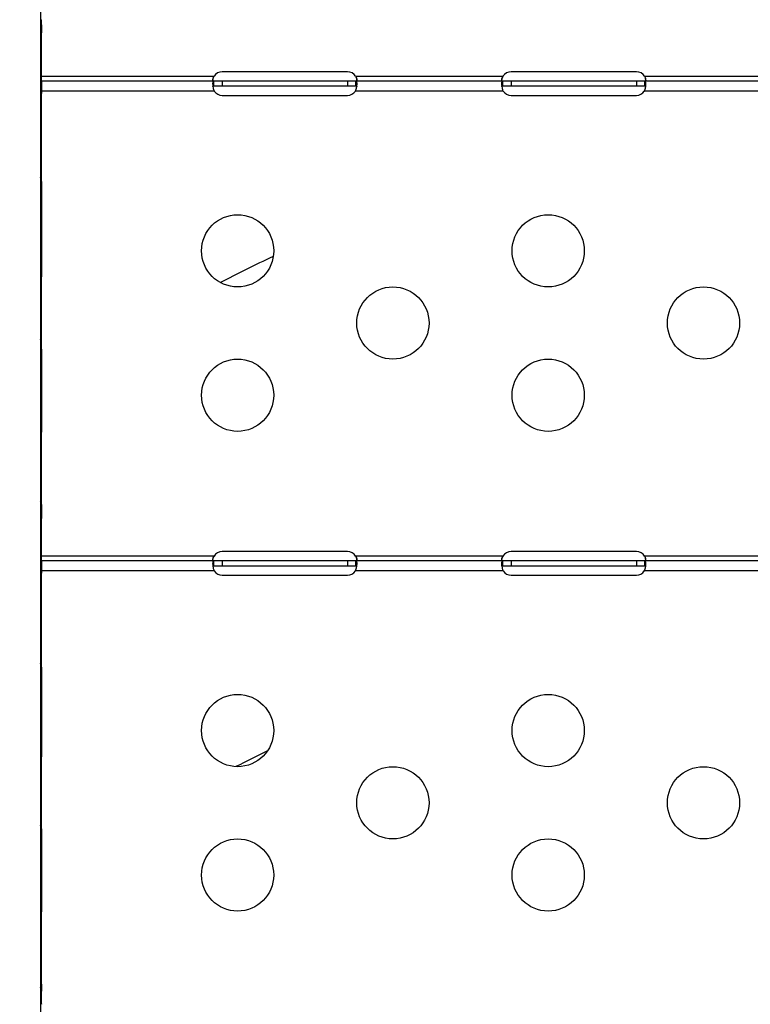
# Model space of a CAD drawing. Units: millimetres. Extents: x 43600 to 64829, y 4316 to 20192.
# Drawn here: x 49861 to 50165, y 4766 to 5175 of the extents above; entities that cross this region are included whole.
import ezdxf

# ---------------------------------------------------------------- set-up
doc = ezdxf.new("R2010")
doc.units = ezdxf.units.MM
doc.styles.get("Standard").update_dxf_attribs({"font": 'arial.ttf'})
doc.dimstyles.new('OLCU', dxfattribs={"dimtxt": 300, "dimasz": 150, "dimexe": 0.18, "dimexo": 0.0625, "dimgap": 50, "dimtad": 1, "dimdec": 0, "dimlfac": 0.1, "dimrnd": 5, "dimzin": 0, "dimdsep": 46, "dimtxsty": 'Standard', "dimcen": 0.09, "dimse1": 1, "dimse2": 1, "dimadec": 0, "dimazin": 0, "dimtfac": 1, "dimtdec": 0, "dimtofl": 0, "dimtmove": 0, "dimatfit": 3, "dimfxl": 1, "dimtolj": 1, "dimtzin": 0, "dimarcsym": 0})

# ---------------------------------------------------------------- blocks, each defined once
blk = doc.blocks.new('*D16')
at = {"color": 0, "lineweight": -2, "transparency": 16777216}
blk.add_line((44604.85, 9273.65), (52750.23, 9273.65), dxfattribs=at)
at = {"color": 0, "transparency": 16777216}
for points in [[(44604.85, 9298.65), (44604.85, 9248.65), (44454.85, 9273.65)], [(52750.23, 9298.65), (52750.23, 9248.65), (52900.23, 9273.65)]]:
    blk.add_solid(points, dxfattribs=at)
at = {"layer": 'Defpoints', "color": 0, "transparency": 16777216}
for p in [(52900.23, 9273.65), (44454.85, 6419), (52900.23, 4503.78)]:
    blk.add_point(p, dxfattribs=at)
at = {"color": 0, "transparency": 16777216, "insert": (48677.54, 9476.92), "char_height": 300, "attachment_point": 5}
blk.add_mtext('\\A1;835', dxfattribs=at)
blk = doc.blocks.new('*D17')
at = {"color": 0, "lineweight": -2, "transparency": 16777216}
blk.add_line((44000.22, 8712.78), (44000.22, 4489.17), dxfattribs=at)
at = {"color": 0, "transparency": 16777216}
for points in [[(43975.22, 8712.78), (44025.22, 8712.78), (44000.22, 8862.78)], [(43975.22, 4489.17), (44025.22, 4489.17), (44000.22, 4339.17)]]:
    blk.add_solid(points, dxfattribs=at)
at = {"layer": 'Defpoints', "color": 0, "transparency": 16777216}
for p in [(50145.74, 8862.78), (44000.22, 4339.17), (48719.27, 4339.17)]:
    blk.add_point(p, dxfattribs=at)
at = {"color": 0, "transparency": 16777216, "insert": (43797.05, 6600.97), "char_height": 300, "attachment_point": 5, "rotation": 90}
blk.add_mtext('\\A1;450', dxfattribs=at)

msp = doc.modelspace()

# ---------------------------------------------------------------- linework, layer by layer
at = {"extrusion": (0, 1, -2.22045e-16)}
for p, q in [((49869.95, 5187.22), (49869.95, 4343.2)), ((49869.95, 5175.48), (49870.26, 5175.48)), ((49870.26, 5173.4), (49870.26, 5170.01)), ((49870.26, 5149.95), (49870.26, 5170.01)), ((49941.95, 5151.95), (49870.26, 5151.95)), ((49870.26, 5149.95), (49870.26, 5145.95)), ((49941.95, 5149.95), (49870.26, 5149.95)), ((49870.26, 5149.95), (49870.26, 5149.95)), ((49941.86, 5151.83), (49941.86, 5151.7)), ((49941.86, 5147.94), (49941.86, 5149.94)), ((49941.95, 5148.6), (49941.95, 5149.95)), ((49945.37, 5149.95), (49941.95, 5149.95)), ((49997.37, 5153.87), (49945.37, 5153.87)), ((49945.37, 5149.95), (49945.37, 5147.95)), ((49997.37, 5149.95), (49945.37, 5149.95)), ((49997.37, 5149.95), (49997.37, 5147.95)), ((50000.78, 5149.95), (49997.37, 5149.95)), ((50061.95, 5151.95), (50000.78, 5151.95)), ((50061.95, 5149.95), (50000.78, 5149.95)), ((50000.78, 5149.95), (50000.78, 5148.6)), ((50000.88, 5151.83), (50000.88, 5151.7)), ((50000.88, 5147.94), (50000.88, 5149.94)), ((50061.86, 5151.83), (50061.86, 5151.7)), ((50061.86, 5147.94), (50061.86, 5149.94)), ((50061.95, 5148.6), (50061.95, 5149.95)), ((50065.37, 5149.95), (50061.95, 5149.95)), ((50117.37, 5153.87), (50065.37, 5153.87)), ((50117.37, 5149.95), (50065.37, 5149.95)), ((50065.37, 5149.95), (50065.37, 5147.95)), ((50117.37, 5149.95), (50117.37, 5147.95)), ((50120.78, 5149.95), (50117.37, 5149.95)), ((50169.74, 5151.95), (50120.78, 5151.95)), ((50169.74, 5149.95), (50120.78, 5149.95)), ((50120.78, 5149.95), (50120.78, 5148.6)), ((50120.88, 5151.83), (50120.88, 5151.7)), ((50120.88, 5147.94), (50120.88, 5149.94)), ((49870.26, 5147.95), (49870.26, 5147.95)), ((49870.26, 5146.79), (49870.26, 5147.83)), ((49870.26, 5145.95), (49870.26, 5144.81)), ((49870.26, 5145.95), (49941.95, 5145.95)), ((49941.95, 5147.95), (49941.95, 5148.6)), ((49941.95, 5147.95), (49945.37, 5147.95)), ((49945.37, 5147.95), (49997.37, 5147.95)), ((49997.37, 5147.95), (50000.78, 5147.95)), ((50000.78, 5148.6), (50000.78, 5147.95)), ((50000.78, 5145.95), (50061.95, 5145.95)), ((50061.95, 5147.95), (50061.95, 5148.6)), ((50061.95, 5147.95), (50065.37, 5147.95)), ((50065.37, 5147.95), (50117.37, 5147.95)), ((50117.37, 5147.95), (50120.78, 5147.95)), ((50120.78, 5148.6), (50120.78, 5147.95)), ((50120.78, 5145.95), (50169.74, 5145.95)), ((49870.26, 5108.22), (49870.26, 5144.81)), ((49945.37, 5144.03), (49997.37, 5144.03)), ((50065.37, 5144.03), (50117.37, 5144.03)), ((49869.95, 5108.22), (49870.26, 5108.22)), ((49870.26, 5108.22), (49870.26, 5068.59)), ((49870.26, 5040.96), (49870.26, 5102.75)), ((49869.95, 5040.96), (49870.26, 5040.96)), ((49870.26, 5038.59), (49870.26, 5004.09)), ((49870.26, 4973.69), (49870.26, 5035.48)), ((49870.26, 4974.09), (49870.26, 4968.22)), ((49869.95, 4973.69), (49870.26, 4973.69)), ((49870.26, 4950.64), (49870.26, 4968.22)), ((49997.37, 4954.56), (49945.37, 4954.56)), ((50117.37, 4954.56), (50065.37, 4954.56)), ((49941.95, 4952.64), (49870.26, 4952.64)), ((49870.26, 4950.64), (49870.26, 4946.64)), ((49941.95, 4950.64), (49870.26, 4950.64)), ((49870.26, 4950.64), (49870.26, 4950.64)), ((49941.86, 4952.52), (49941.86, 4952.4)), ((49941.86, 4948.64), (49941.86, 4950.63)), ((49941.95, 4949.29), (49941.95, 4950.64)), ((49945.37, 4950.64), (49941.95, 4950.64)), ((49945.37, 4950.64), (49945.37, 4948.64)), ((49997.37, 4950.64), (49945.37, 4950.64)), ((49997.37, 4950.64), (49997.37, 4948.64)), ((50000.78, 4950.64), (49997.37, 4950.64)), ((50061.95, 4952.64), (50000.78, 4952.64)), ((50061.95, 4950.64), (50000.78, 4950.64)), ((50000.78, 4950.64), (50000.78, 4949.29)), ((50000.88, 4952.52), (50000.88, 4952.4)), ((50000.88, 4948.64), (50000.88, 4950.63)), ((50061.86, 4952.52), (50061.86, 4952.4)), ((50061.86, 4948.64), (50061.86, 4950.63)), ((50061.95, 4949.29), (50061.95, 4950.64)), ((50065.37, 4950.64), (50061.95, 4950.64)), ((50117.37, 4950.64), (50065.37, 4950.64)), ((50065.37, 4950.64), (50065.37, 4948.64)), ((50117.37, 4950.64), (50117.37, 4948.64)), ((50120.78, 4950.64), (50117.37, 4950.64)), ((50169.74, 4952.64), (50120.78, 4952.64)), ((50169.74, 4950.64), (50120.78, 4950.64)), ((50120.78, 4950.64), (50120.78, 4949.29)), ((50120.88, 4952.52), (50120.88, 4952.4)), ((50120.88, 4948.64), (50120.88, 4950.63)), ((49870.26, 4948.64), (49870.26, 4948.64)), ((49870.26, 4947.55), (49870.26, 4948.5)), ((49870.26, 4946.64), (49870.26, 4945.53)), ((49870.26, 4946.64), (49941.95, 4946.64)), ((49870.26, 4906.43), (49870.26, 4945.53)), ((49941.95, 4948.64), (49941.95, 4949.29)), ((49941.95, 4948.64), (49945.37, 4948.64)), ((49945.37, 4948.64), (49997.37, 4948.64)), ((49997.37, 4948.64), (50000.78, 4948.64)), ((50000.78, 4949.29), (50000.78, 4948.64)), ((50000.78, 4946.64), (50061.95, 4946.64)), ((50061.95, 4948.64), (50061.95, 4949.29)), ((50061.95, 4948.64), (50065.37, 4948.64)), ((50065.37, 4948.64), (50117.37, 4948.64)), ((50117.37, 4948.64), (50120.78, 4948.64)), ((50120.78, 4949.29), (50120.78, 4948.64)), ((50120.78, 4946.64), (50169.74, 4946.64)), ((49945.37, 4944.72), (49997.37, 4944.72)), ((50065.37, 4944.72), (50117.37, 4944.72)), ((49869.95, 4906.43), (49870.26, 4906.43)), ((49870.26, 4906.43), (49870.26, 4869.29)), ((49870.26, 4839.17), (49870.26, 4900.96)), ((49869.95, 4839.17), (49870.26, 4839.17)), ((49870.26, 4839.29), (49870.26, 4804.79)), ((49870.26, 4771.91), (49870.26, 4833.7)), ((49870.26, 4774.79), (49870.26, 4771.91)), ((49869.95, 4771.91), (49870.26, 4771.91))]:
    msp.add_line(p, q, dxfattribs=at)
for centre in [(49951.76, 5079.46), (50080.76, 5079.46), (50016.26, 5049.46), (50145.26, 5049.46), (49951.76, 5019.46), (50080.76, 5019.46), (49951.76, 4880.15), (50080.76, 4880.15), (50016.26, 4850.15), (50145.26, 4850.15), (49951.76, 4820.15), (50080.76, 4820.15)]:
    msp.add_circle(centre, 15)
for centre, start, end in [((49945.37, 5149.87), 90, 148.6458), ((49997.37, 5149.87), 31.3542, 90), ((50065.37, 5149.87), 90, 148.6458), ((50117.37, 5149.87), 31.3542, 90), ((49945.37, 5148.03), 214.1211, 270), ((49997.37, 5148.03), 270, 325.8789), ((50065.37, 5148.03), 214.1211, 270), ((50117.37, 5148.03), 270, 325.8789), ((49945.37, 4950.56), 90, 148.6458), ((49997.37, 4950.56), 31.3542, 90), ((50065.37, 4950.56), 90, 148.6458), ((50117.37, 4950.56), 31.3542, 90), ((49945.37, 4948.72), 214.1211, 270), ((49997.37, 4948.72), 270, 325.8789), ((50065.37, 4948.72), 214.1211, 270), ((50117.37, 4948.72), 270, 325.8789)]:
    msp.add_arc(centre, 4, start, end)
at = {"extrusion": (0, -2.22045e-16, -1)}
for centre, major_axis, ratio, start_param, end_param in [((49870.26, 5174.89), (0, -5), 0, 0.21285, 1.688351), ((49872.96, 5116.52), (-2.7, 0), 0.739983, -0.001477, 0), ((49870.26, 5107.63), (0, -5), 0, 0.21285, 1.688351), ((49870.26, 5040.37), (0, -5), 0, 0.21285, 1.688351), ((49870.26, 4771.32), (0, -5), 0, 0.21285, 1.688351)]:
    msp.add_ellipse(centre, major_axis=major_axis, ratio=ratio, start_param=start_param, end_param=end_param, dxfattribs=at)
at = {"extrusion": (3.58732e-43, -2.22045e-16, -1)}
msp.add_ellipse((49870.26, 4973.11), major_axis=(0, -5), ratio=0, start_param=0.21285, end_param=1.688351, dxfattribs=at)
at = {"extrusion": (-1.12847e-36, -2.22045e-16, -1)}
msp.add_ellipse((49872.96, 4953.14), major_axis=(0, 3.65), ratio=0.739983, start_param=-1.572098, end_param=-1.570792, dxfattribs=at)
at = {"extrusion": (-8.96831e-44, -2.22045e-16, -1)}
msp.add_ellipse((49870.26, 4905.84), major_axis=(0, -5), ratio=0, start_param=0.21285, end_param=1.688351, dxfattribs=at)
at = {"extrusion": (-4.48416e-44, -2.22045e-16, -1)}
msp.add_ellipse((49870.26, 4838.58), major_axis=(0, -5), ratio=0, start_param=0.21285, end_param=1.688351, dxfattribs=at)
for points in [[(49869.95, 5170.84), (49870.15, 5170.56), (49870.26, 5170.28), (49870.26, 5170.01)], [(49870.26, 5108.22), (49870.26, 5108.84), (49870.15, 5109.4), (49869.95, 5109.89)], [(49870.26, 5110.86), (49870.26, 5110.86), (49870.26, 5110.85), (49870.26, 5110.85)], [(49869.95, 5103.58), (49870.15, 5103.3), (49870.26, 5103.01), (49870.26, 5102.75)], [(49944.55, 5066.31), (49951.75, 5069.97), (49959.1, 5073.63), (49966.6, 5077.29)], [(49870.26, 5040.96), (49870.26, 5041.57), (49870.15, 5042.14), (49869.95, 5042.62)], [(49869.95, 5036.32), (49870.15, 5036.04), (49870.26, 5035.75), (49870.26, 5035.48)], [(49870.26, 4973.69), (49870.26, 4974.31), (49870.15, 4974.88), (49869.95, 4975.36)], [(49869.95, 4969.06), (49870.15, 4968.77), (49870.26, 4968.49), (49870.26, 4968.22)], [(49870.26, 4914.54), (49870.26, 4914.54), (49870.26, 4914.54), (49870.26, 4914.54)], [(49870.26, 4909.07), (49870.26, 4909.07), (49870.26, 4909.07), (49870.26, 4909.06)], [(49870.26, 4906.43), (49870.26, 4907.05), (49870.15, 4907.61), (49869.95, 4908.1)], [(49869.95, 4901.79), (49870.15, 4901.51), (49870.26, 4901.23), (49870.26, 4900.96)], [(49964.15, 4871.69), (49959.71, 4869.52), (49955.33, 4867.35), (49951.01, 4865.17)], [(49870.26, 4839.17), (49870.26, 4839.79), (49870.15, 4840.35), (49869.95, 4840.84)], [(49869.95, 4834.53), (49870.15, 4834.25), (49870.26, 4833.96), (49870.26, 4833.7)], [(49870.26, 4774.54), (49870.26, 4774.54), (49870.26, 4774.54), (49870.26, 4774.54)], [(49870.26, 4771.91), (49870.26, 4772.52), (49870.15, 4773.09), (49869.95, 4773.57)], [(49869.95, 4767.27), (49870.15, 4766.99), (49870.26, 4766.7), (49870.26, 4766.43)]]:
    msp.add_open_spline(points, degree=3)
for points, knots in [([(49941.86, 5151.83), (49941.81, 5151.75), (49941.73, 5151.64), (49941.55, 5151.32), (49941.47, 5151.12), (49941.38, 5150.76), (49941.36, 5150.61), (49941.38, 5150.34), (49941.41, 5150.23), (49941.52, 5150.08), (49941.58, 5150.03), (49941.76, 5149.95), (49941.87, 5149.95), (49941.95, 5149.95)], [0, 0, 0, 0, 0.0272444, 0.0272444, 0.0665619, 0.0665619, 0.1021233, 0.1021233, 0.1371501, 0.1371501, 0.1661074, 0.1661074, 0.2047921, 0.2047921, 0.2047921, 0.2047921]), ([(49941.86, 5149.94), (49941.8, 5149.93), (49941.72, 5149.91), (49941.52, 5149.72), (49941.44, 5149.52), (49941.36, 5148.97), (49941.36, 5148.63), (49941.43, 5147.9), (49941.49, 5147.53), (49941.63, 5146.94), (49941.68, 5146.74), (49941.8, 5146.34), (49941.87, 5146.15), (49941.95, 5145.95)], [0, 0, 0, 0, 0.0528751, 0.0528751, 0.1347129, 0.1347129, 0.2146063, 0.2146063, 0.2845956, 0.2845956, 0.3196401, 0.3196401, 0.354896, 0.354896, 0.354896, 0.354896]), ([(49941.46, 5150.16), (49941.48, 5150.28), (49941.5, 5150.4), (49941.57, 5150.72), (49941.62, 5150.91), (49941.72, 5151.31), (49941.79, 5151.5), (49941.86, 5151.7)], [0.25857609, 0.25857609, 0.25857609, 0.25857609, 0.28097985, 0.28097985, 0.31517503, 0.31517503, 0.34947325, 0.34947325, 0.34947325, 0.34947325]), ([(49941.95, 5151.95), (49941.94, 5151.93), (49941.92, 5151.91), (49941.89, 5151.87), (49941.87, 5151.85), (49941.86, 5151.83)], [0, 0, 0, 0, 0.00819132, 0.00819132, 0.016261, 0.016261, 0.016261, 0.016261]), ([(49941.86, 5151.7), (49941.87, 5151.74), (49941.89, 5151.78), (49941.92, 5151.87), (49941.94, 5151.91), (49941.95, 5151.95)], [0, 0, 0, 0, 0.0135125, 0.0135125, 0.02703957, 0.02703957, 0.02703957, 0.02703957]), ([(49941.95, 5149.95), (49941.94, 5149.95), (49941.92, 5149.95), (49941.89, 5149.94), (49941.87, 5149.94), (49941.86, 5149.94)], [0, 0, 0, 0, 0.0136189, 0.0136189, 0.02722312, 0.02722312, 0.02722312, 0.02722312]), ([(50000.78, 5151.95), (50000.8, 5151.91), (50000.82, 5151.87), (50000.85, 5151.78), (50000.86, 5151.74), (50000.88, 5151.7)], [0, 0, 0, 0, 0.0136189, 0.0136189, 0.02722312, 0.02722312, 0.02722312, 0.02722312]), ([(50000.88, 5151.83), (50000.86, 5151.85), (50000.85, 5151.87), (50000.82, 5151.91), (50000.8, 5151.93), (50000.78, 5151.95)], [0, 0, 0, 0, 0.00802875, 0.00802875, 0.01617853, 0.01617853, 0.01617853, 0.01617853]), ([(50000.78, 5149.95), (50000.84, 5149.95), (50000.93, 5149.95), (50001.13, 5150.01), (50001.22, 5150.07), (50001.34, 5150.26), (50001.37, 5150.38), (50001.37, 5150.66), (50001.35, 5150.82), (50001.26, 5151.12), (50001.2, 5151.26), (50001.1, 5151.47), (50001.06, 5151.54), (50000.98, 5151.68), (50000.93, 5151.75), (50000.88, 5151.83)], [0, 0, 0, 0, 0.0276236, 0.0276236, 0.0662497, 0.0662497, 0.100617, 0.100617, 0.1337689, 0.1337689, 0.1602581, 0.1602581, 0.1741132, 0.1741132, 0.1886619, 0.1886619, 0.1886619, 0.1886619]), ([(50000.88, 5149.94), (50000.86, 5149.94), (50000.85, 5149.94), (50000.82, 5149.95), (50000.8, 5149.95), (50000.78, 5149.95)], [0, 0, 0, 0, 0.01351249, 0.01351249, 0.02703957, 0.02703957, 0.02703957, 0.02703957]), ([(50000.78, 5145.95), (50000.85, 5146.11), (50000.94, 5146.36), (50001.17, 5147.13), (50001.26, 5147.59), (50001.37, 5148.42), (50001.38, 5148.78), (50001.34, 5149.34), (50001.29, 5149.54), (50001.17, 5149.76), (50001.12, 5149.82), (50001.01, 5149.9), (50000.95, 5149.93), (50000.88, 5149.94)], [0, 0, 0, 0, 0.0529188, 0.0529188, 0.134529, 0.134529, 0.2138488, 0.2138488, 0.2826728, 0.2826728, 0.3170946, 0.3170946, 0.3516661, 0.3516661, 0.3516661, 0.3516661]), ([(50000.88, 5151.7), (50000.94, 5151.53), (50001.02, 5151.29), (50001.18, 5150.71), (50001.23, 5150.43), (50001.28, 5150.16)], [0, 0, 0, 0, 0.0537137, 0.0537137, 0.105625, 0.105625, 0.105625, 0.105625]), ([(50061.86, 5151.83), (50061.67, 5151.57), (50061.58, 5151.36), (50061.44, 5151.02), (50061.4, 5150.84), (50061.36, 5150.53), (50061.37, 5150.4), (50061.44, 5150.17), (50061.5, 5150.09), (50061.63, 5150.01), (50061.68, 5149.98), (50061.82, 5149.95), (50061.9, 5149.95), (50061.95, 5149.95)], [0, 0, 0, 0, 0.0944896, 0.0944896, 0.1996881, 0.1996881, 0.2991515, 0.2991515, 0.4029329, 0.4029329, 0.460193, 0.460193, 0.5357291, 0.5357291, 0.5357291, 0.5357291]), ([(50061.86, 5149.94), (50061.8, 5149.93), (50061.72, 5149.9), (50061.52, 5149.72), (50061.44, 5149.52), (50061.36, 5148.97), (50061.36, 5148.63), (50061.43, 5147.9), (50061.49, 5147.53), (50061.63, 5146.94), (50061.68, 5146.74), (50061.8, 5146.34), (50061.87, 5146.15), (50061.95, 5145.95)], [0, 0, 0, 0, 0.0537137, 0.0537137, 0.1374499, 0.1374499, 0.219172, 0.219172, 0.2907566, 0.2907566, 0.3266006, 0.3266006, 0.3626285, 0.3626285, 0.3626285, 0.3626285]), ([(50061.46, 5150.16), (50061.48, 5150.28), (50061.5, 5150.4), (50061.57, 5150.72), (50061.62, 5150.91), (50061.72, 5151.31), (50061.79, 5151.5), (50061.86, 5151.7)], [0.26011341, 0.26011341, 0.26011341, 0.26011341, 0.28267279, 0.28267279, 0.31709461, 0.31709461, 0.3516661, 0.3516661, 0.3516661, 0.3516661]), ([(50061.86, 5151.7), (50061.87, 5151.74), (50061.89, 5151.78), (50061.92, 5151.87), (50061.94, 5151.91), (50061.95, 5151.95)], [0, 0, 0, 0, 0.0135125, 0.0135125, 0.02703957, 0.02703957, 0.02703957, 0.02703957]), ([(50061.95, 5151.95), (50061.94, 5151.93), (50061.92, 5151.91), (50061.89, 5151.87), (50061.87, 5151.85), (50061.86, 5151.83)], [0, 0, 0, 0, 0.00819132, 0.00819132, 0.016261, 0.016261, 0.016261, 0.016261]), ([(50061.95, 5149.95), (50061.94, 5149.95), (50061.92, 5149.95), (50061.89, 5149.94), (50061.87, 5149.94), (50061.86, 5149.94)], [0, 0, 0, 0, 0.0136189, 0.0136189, 0.02722312, 0.02722312, 0.02722312, 0.02722312]), ([(50120.78, 5151.95), (50120.8, 5151.91), (50120.82, 5151.87), (50120.85, 5151.78), (50120.86, 5151.74), (50120.88, 5151.7)], [0, 0, 0, 0, 0.0136189, 0.0136189, 0.02722312, 0.02722312, 0.02722312, 0.02722312]), ([(50120.88, 5151.83), (50120.86, 5151.85), (50120.85, 5151.87), (50120.82, 5151.91), (50120.8, 5151.93), (50120.78, 5151.95)], [0, 0, 0, 0, 0.00802875, 0.00802875, 0.01617853, 0.01617853, 0.01617853, 0.01617853]), ([(50120.78, 5149.95), (50120.85, 5149.95), (50120.93, 5149.95), (50121.13, 5150.01), (50121.22, 5150.07), (50121.34, 5150.26), (50121.37, 5150.38), (50121.37, 5150.66), (50121.35, 5150.82), (50121.26, 5151.12), (50121.2, 5151.26), (50121.05, 5151.58), (50120.95, 5151.73), (50120.88, 5151.83)], [0, 0, 0, 0, 0.0293985, 0.0293985, 0.0717179, 0.0717179, 0.1093676, 0.1093676, 0.1456869, 0.1456869, 0.1746972, 0.1746972, 0.2137865, 0.2137865, 0.2137865, 0.2137865]), ([(50120.88, 5149.94), (50120.86, 5149.94), (50120.85, 5149.94), (50120.82, 5149.95), (50120.8, 5149.95), (50120.78, 5149.95)], [0, 0, 0, 0, 0.0135125, 0.0135125, 0.02703957, 0.02703957, 0.02703957, 0.02703957]), ([(50120.78, 5145.95), (50120.85, 5146.11), (50120.94, 5146.36), (50121.17, 5147.13), (50121.26, 5147.59), (50121.37, 5148.42), (50121.38, 5148.78), (50121.34, 5149.34), (50121.29, 5149.54), (50121.17, 5149.76), (50121.12, 5149.82), (50121.01, 5149.9), (50120.95, 5149.93), (50120.88, 5149.94)], [0, 0, 0, 0, 0.0527699, 0.0527699, 0.1338164, 0.1338164, 0.2126067, 0.2126067, 0.2809798, 0.2809798, 0.315175, 0.315175, 0.3494732, 0.3494732, 0.3494732, 0.3494732]), ([(50120.88, 5151.7), (50120.94, 5151.54), (50121.02, 5151.29), (50121.18, 5150.71), (50121.23, 5150.43), (50121.28, 5150.16)], [0, 0, 0, 0, 0.0528751, 0.0528751, 0.1036177, 0.1036177, 0.1036177, 0.1036177]), ([(49941.46, 5147.74), (49941.5, 5147.79), (49941.54, 5147.84), (49941.69, 5147.92), (49941.79, 5147.94), (49941.86, 5147.94)], [0.15038866, 0.15038866, 0.15038866, 0.15038866, 0.17469718, 0.17469718, 0.21378651, 0.21378651, 0.21378651, 0.21378651]), ([(49941.86, 5147.94), (49941.87, 5147.95), (49941.89, 5147.95), (49941.92, 5147.95), (49941.94, 5147.95), (49941.95, 5147.95)], [0, 0, 0, 0, 0.00802875, 0.00802875, 0.01617853, 0.01617853, 0.01617853, 0.01617853]), ([(49941.95, 5145.95), (49941.96, 5145.94), (49941.97, 5145.92), (49941.97, 5145.91), (49942, 5145.87), (49942.03, 5145.83), (49942.06, 5145.79)], [0.194136723, 0.194136723, 0.194136723, 0.194136723, 0.196153338, 0.196153338, 0.196153338, 0.203379682, 0.203379682, 0.203379682, 0.203379682]), ([(50000.68, 5145.79), (50000.71, 5145.82), (50000.73, 5145.86), (50000.76, 5145.91), (50000.77, 5145.92), (50000.78, 5145.94), (50000.78, 5145.95)], [0, 0, 0, 0, 0.01117571, 0.01117571, 0.01117571, 0.01390078, 0.01390078, 0.01390078, 0.01390078]), ([(50000.78, 5147.95), (50000.8, 5147.95), (50000.82, 5147.95), (50000.85, 5147.95), (50000.86, 5147.95), (50000.88, 5147.94)], [0, 0, 0, 0, 0.00819132, 0.00819132, 0.016261, 0.016261, 0.016261, 0.016261]), ([(50000.88, 5147.94), (50001.06, 5147.93), (50001.16, 5147.87), (50001.24, 5147.78), (50001.26, 5147.76), (50001.28, 5147.74)], [0, 0, 0, 0, 0.0944896, 0.0944896, 0.1231639, 0.1231639, 0.1231639, 0.1231639]), ([(50061.46, 5147.74), (50061.5, 5147.79), (50061.54, 5147.84), (50061.64, 5147.89), (50061.68, 5147.91), (50061.76, 5147.93), (50061.81, 5147.94), (50061.86, 5147.94)], [0.13806589, 0.13806589, 0.13806589, 0.13806589, 0.16025814, 0.16025814, 0.17411325, 0.17411325, 0.1886619, 0.1886619, 0.1886619, 0.1886619]), ([(50061.86, 5147.94), (50061.87, 5147.95), (50061.89, 5147.95), (50061.92, 5147.95), (50061.94, 5147.95), (50061.95, 5147.95)], [0, 0, 0, 0, 0.00802875, 0.00802875, 0.01617853, 0.01617853, 0.01617853, 0.01617853]), ([(50061.95, 5145.95), (50061.96, 5145.94), (50061.97, 5145.92), (50061.97, 5145.91), (50062, 5145.86), (50062.03, 5145.82), (50062.06, 5145.79)], [0.20586205, 0.20586205, 0.20586205, 0.20586205, 0.20858712, 0.20858712, 0.20858712, 0.21976283, 0.21976283, 0.21976283, 0.21976283]), ([(50120.68, 5145.79), (50120.71, 5145.83), (50120.74, 5145.87), (50120.76, 5145.91), (50120.77, 5145.92), (50120.78, 5145.94), (50120.78, 5145.95)], [0, 0, 0, 0, 0.007226344, 0.007226344, 0.007226344, 0.009242958, 0.009242958, 0.009242958, 0.009242958]), ([(50120.78, 5147.95), (50120.8, 5147.95), (50120.82, 5147.95), (50120.85, 5147.95), (50120.86, 5147.95), (50120.88, 5147.94)], [0, 0, 0, 0, 0.00819132, 0.00819132, 0.016261, 0.016261, 0.016261, 0.016261]), ([(50120.88, 5147.94), (50120.93, 5147.94), (50121.01, 5147.93), (50121.16, 5147.87), (50121.23, 5147.81), (50121.28, 5147.74)], [0, 0, 0, 0, 0.02724438, 0.02724438, 0.05827218, 0.05827218, 0.05827218, 0.05827218]), ([(49941.86, 4952.52), (49941.81, 4952.44), (49941.73, 4952.34), (49941.55, 4952.01), (49941.47, 4951.81), (49941.38, 4951.46), (49941.36, 4951.3), (49941.38, 4951.03), (49941.41, 4950.92), (49941.52, 4950.77), (49941.58, 4950.72), (49941.76, 4950.65), (49941.87, 4950.64), (49941.95, 4950.64)], [0, 0, 0, 0, 0.0272444, 0.0272444, 0.0665619, 0.0665619, 0.1021233, 0.1021233, 0.1371501, 0.1371501, 0.1661074, 0.1661074, 0.2047921, 0.2047921, 0.2047921, 0.2047921]), ([(49941.86, 4950.63), (49941.8, 4950.62), (49941.72, 4950.6), (49941.52, 4950.41), (49941.44, 4950.21), (49941.36, 4949.67), (49941.36, 4949.33), (49941.43, 4948.59), (49941.49, 4948.22), (49941.63, 4947.63), (49941.68, 4947.43), (49941.8, 4947.04), (49941.87, 4946.84), (49941.95, 4946.64)], [0, 0, 0, 0, 0.0528751, 0.0528751, 0.1347129, 0.1347129, 0.2146063, 0.2146063, 0.2845956, 0.2845956, 0.3196401, 0.3196401, 0.354896, 0.354896, 0.354896, 0.354896]), ([(49941.46, 4950.85), (49941.48, 4950.97), (49941.5, 4951.1), (49941.57, 4951.41), (49941.62, 4951.61), (49941.72, 4952), (49941.79, 4952.19), (49941.86, 4952.4)], [0.25857609, 0.25857609, 0.25857609, 0.25857609, 0.28097985, 0.28097985, 0.31517503, 0.31517503, 0.34947325, 0.34947325, 0.34947325, 0.34947325]), ([(49941.86, 4952.4), (49941.87, 4952.44), (49941.89, 4952.48), (49941.92, 4952.56), (49941.94, 4952.6), (49941.95, 4952.64)], [0, 0, 0, 0, 0.01351249, 0.01351249, 0.02703957, 0.02703957, 0.02703957, 0.02703957]), ([(49941.95, 4952.64), (49941.94, 4952.62), (49941.92, 4952.6), (49941.89, 4952.56), (49941.87, 4952.54), (49941.86, 4952.52)], [0, 0, 0, 0, 0.00819132, 0.00819132, 0.016261, 0.016261, 0.016261, 0.016261]), ([(49941.95, 4950.64), (49941.94, 4950.64), (49941.92, 4950.64), (49941.89, 4950.64), (49941.87, 4950.64), (49941.86, 4950.63)], [0, 0, 0, 0, 0.0136189, 0.0136189, 0.02722312, 0.02722312, 0.02722312, 0.02722312]), ([(50000.78, 4952.64), (50000.8, 4952.6), (50000.82, 4952.56), (50000.85, 4952.48), (50000.86, 4952.44), (50000.88, 4952.4)], [0, 0, 0, 0, 0.0136189, 0.0136189, 0.02722312, 0.02722312, 0.02722312, 0.02722312]), ([(50000.88, 4952.52), (50000.86, 4952.54), (50000.85, 4952.56), (50000.82, 4952.6), (50000.8, 4952.62), (50000.78, 4952.64)], [0, 0, 0, 0, 0.00802875, 0.00802875, 0.01617853, 0.01617853, 0.01617853, 0.01617853]), ([(50000.78, 4950.64), (50000.84, 4950.64), (50000.93, 4950.64), (50001.13, 4950.7), (50001.22, 4950.76), (50001.34, 4950.95), (50001.37, 4951.07), (50001.37, 4951.35), (50001.35, 4951.51), (50001.26, 4951.81), (50001.2, 4951.95), (50001.1, 4952.16), (50001.06, 4952.23), (50000.98, 4952.38), (50000.93, 4952.45), (50000.88, 4952.52)], [0, 0, 0, 0, 0.0276236, 0.0276236, 0.0662497, 0.0662497, 0.100617, 0.100617, 0.1337689, 0.1337689, 0.1602581, 0.1602581, 0.1741133, 0.1741133, 0.1886619, 0.1886619, 0.1886619, 0.1886619]), ([(50000.88, 4950.63), (50000.86, 4950.64), (50000.85, 4950.64), (50000.82, 4950.64), (50000.8, 4950.64), (50000.78, 4950.64)], [0, 0, 0, 0, 0.0135125, 0.0135125, 0.02703957, 0.02703957, 0.02703957, 0.02703957]), ([(50000.78, 4946.64), (50000.85, 4946.8), (50000.94, 4947.05), (50001.17, 4947.82), (50001.26, 4948.28), (50001.37, 4949.11), (50001.38, 4949.47), (50001.34, 4950.03), (50001.29, 4950.23), (50001.17, 4950.45), (50001.12, 4950.51), (50001.01, 4950.59), (50000.95, 4950.62), (50000.88, 4950.63)], [0, 0, 0, 0, 0.0529188, 0.0529188, 0.134529, 0.134529, 0.2138488, 0.2138488, 0.2826728, 0.2826728, 0.3170946, 0.3170946, 0.3516661, 0.3516661, 0.3516661, 0.3516661]), ([(50000.88, 4952.4), (50000.94, 4952.23), (50001.02, 4951.98), (50001.18, 4951.4), (50001.23, 4951.12), (50001.28, 4950.85)], [0, 0, 0, 0, 0.0537137, 0.0537137, 0.105625, 0.105625, 0.105625, 0.105625]), ([(50061.86, 4952.52), (50061.67, 4952.26), (50061.58, 4952.06), (50061.44, 4951.71), (50061.4, 4951.53), (50061.36, 4951.22), (50061.37, 4951.09), (50061.44, 4950.87), (50061.5, 4950.78), (50061.63, 4950.7), (50061.68, 4950.68), (50061.82, 4950.64), (50061.9, 4950.64), (50061.95, 4950.64)], [0, 0, 0, 0, 0.0944896, 0.0944896, 0.1996881, 0.1996881, 0.2991515, 0.2991515, 0.4029329, 0.4029329, 0.460193, 0.460193, 0.5357291, 0.5357291, 0.5357291, 0.5357291]), ([(50061.86, 4950.63), (50061.8, 4950.62), (50061.72, 4950.6), (50061.52, 4950.41), (50061.44, 4950.21), (50061.36, 4949.67), (50061.36, 4949.33), (50061.43, 4948.59), (50061.49, 4948.22), (50061.63, 4947.63), (50061.68, 4947.43), (50061.8, 4947.04), (50061.87, 4946.84), (50061.95, 4946.64)], [0, 0, 0, 0, 0.0537137, 0.0537137, 0.1374499, 0.1374499, 0.219172, 0.219172, 0.2907566, 0.2907566, 0.3266006, 0.3266006, 0.3626285, 0.3626285, 0.3626285, 0.3626285]), ([(50061.46, 4950.85), (50061.48, 4950.97), (50061.5, 4951.1), (50061.57, 4951.41), (50061.62, 4951.61), (50061.72, 4952), (50061.79, 4952.2), (50061.86, 4952.4)], [0.26011341, 0.26011341, 0.26011341, 0.26011341, 0.28267279, 0.28267279, 0.31709461, 0.31709461, 0.3516661, 0.3516661, 0.3516661, 0.3516661]), ([(50061.86, 4952.4), (50061.87, 4952.44), (50061.89, 4952.48), (50061.92, 4952.56), (50061.94, 4952.6), (50061.95, 4952.64)], [0, 0, 0, 0, 0.0135125, 0.0135125, 0.02703957, 0.02703957, 0.02703957, 0.02703957]), ([(50061.95, 4952.64), (50061.94, 4952.62), (50061.92, 4952.6), (50061.89, 4952.56), (50061.87, 4952.54), (50061.86, 4952.52)], [0, 0, 0, 0, 0.00819132, 0.00819132, 0.016261, 0.016261, 0.016261, 0.016261]), ([(50061.95, 4950.64), (50061.94, 4950.64), (50061.92, 4950.64), (50061.89, 4950.64), (50061.87, 4950.64), (50061.86, 4950.63)], [0, 0, 0, 0, 0.0136189, 0.0136189, 0.02722312, 0.02722312, 0.02722312, 0.02722312]), ([(50120.78, 4952.64), (50120.8, 4952.6), (50120.82, 4952.56), (50120.85, 4952.48), (50120.86, 4952.44), (50120.88, 4952.4)], [0, 0, 0, 0, 0.0136189, 0.0136189, 0.02722312, 0.02722312, 0.02722312, 0.02722312]), ([(50120.88, 4952.52), (50120.86, 4952.54), (50120.85, 4952.56), (50120.82, 4952.6), (50120.8, 4952.62), (50120.78, 4952.64)], [0, 0, 0, 0, 0.00802875, 0.00802875, 0.01617853, 0.01617853, 0.01617853, 0.01617853]), ([(50120.78, 4950.64), (50120.85, 4950.64), (50120.93, 4950.64), (50121.13, 4950.7), (50121.22, 4950.76), (50121.34, 4950.95), (50121.37, 4951.07), (50121.37, 4951.35), (50121.35, 4951.51), (50121.26, 4951.81), (50121.2, 4951.95), (50121.05, 4952.28), (50120.95, 4952.42), (50120.88, 4952.52)], [0, 0, 0, 0, 0.0293985, 0.0293985, 0.0717179, 0.0717179, 0.1093676, 0.1093676, 0.1456869, 0.1456869, 0.1746972, 0.1746972, 0.2137865, 0.2137865, 0.2137865, 0.2137865]), ([(50120.88, 4950.63), (50120.86, 4950.64), (50120.85, 4950.64), (50120.82, 4950.64), (50120.8, 4950.64), (50120.78, 4950.64)], [0, 0, 0, 0, 0.0135125, 0.0135125, 0.02703957, 0.02703957, 0.02703957, 0.02703957]), ([(50120.78, 4946.64), (50120.85, 4946.8), (50120.94, 4947.05), (50121.17, 4947.82), (50121.26, 4948.28), (50121.37, 4949.11), (50121.38, 4949.47), (50121.34, 4950.03), (50121.29, 4950.23), (50121.17, 4950.45), (50121.12, 4950.51), (50121.01, 4950.59), (50120.95, 4950.62), (50120.88, 4950.63)], [0, 0, 0, 0, 0.0527699, 0.0527699, 0.1338164, 0.1338164, 0.2126067, 0.2126067, 0.2809798, 0.2809798, 0.315175, 0.315175, 0.3494732, 0.3494732, 0.3494732, 0.3494732]), ([(50120.88, 4952.4), (50120.94, 4952.23), (50121.02, 4951.98), (50121.18, 4951.4), (50121.23, 4951.12), (50121.28, 4950.85)], [0, 0, 0, 0, 0.0528751, 0.0528751, 0.1036177, 0.1036177, 0.1036177, 0.1036177]), ([(49941.46, 4948.43), (49941.5, 4948.49), (49941.54, 4948.53), (49941.69, 4948.62), (49941.79, 4948.63), (49941.86, 4948.64)], [0.15038866, 0.15038866, 0.15038866, 0.15038866, 0.17469718, 0.17469718, 0.21378651, 0.21378651, 0.21378651, 0.21378651]), ([(49941.86, 4948.64), (49941.87, 4948.64), (49941.89, 4948.64), (49941.92, 4948.64), (49941.94, 4948.64), (49941.95, 4948.64)], [0, 0, 0, 0, 0.00802875, 0.00802875, 0.01617853, 0.01617853, 0.01617853, 0.01617853]), ([(49941.95, 4946.64), (49941.96, 4946.63), (49941.97, 4946.62), (49941.97, 4946.6), (49942, 4946.56), (49942.03, 4946.52), (49942.06, 4946.48)], [0.194136723, 0.194136723, 0.194136723, 0.194136723, 0.196153338, 0.196153338, 0.196153338, 0.203379682, 0.203379682, 0.203379682, 0.203379682]), ([(50000.68, 4946.48), (50000.71, 4946.51), (50000.73, 4946.56), (50000.76, 4946.6), (50000.77, 4946.62), (50000.78, 4946.63), (50000.78, 4946.64)], [0, 0, 0, 0, 0.01117571, 0.01117571, 0.01117571, 0.01390078, 0.01390078, 0.01390078, 0.01390078]), ([(50000.78, 4948.64), (50000.8, 4948.64), (50000.82, 4948.64), (50000.85, 4948.64), (50000.86, 4948.64), (50000.88, 4948.64)], [0, 0, 0, 0, 0.00819132, 0.00819132, 0.016261, 0.016261, 0.016261, 0.016261]), ([(50000.88, 4948.64), (50001.06, 4948.62), (50001.16, 4948.56), (50001.24, 4948.48), (50001.26, 4948.45), (50001.28, 4948.43)], [0, 0, 0, 0, 0.0944896, 0.0944896, 0.1231639, 0.1231639, 0.1231639, 0.1231639]), ([(50061.46, 4948.43), (50061.5, 4948.49), (50061.54, 4948.53), (50061.64, 4948.58), (50061.68, 4948.6), (50061.76, 4948.62), (50061.81, 4948.63), (50061.86, 4948.64)], [0.13806589, 0.13806589, 0.13806589, 0.13806589, 0.16025814, 0.16025814, 0.17411325, 0.17411325, 0.1886619, 0.1886619, 0.1886619, 0.1886619]), ([(50061.86, 4948.64), (50061.87, 4948.64), (50061.89, 4948.64), (50061.92, 4948.64), (50061.94, 4948.64), (50061.95, 4948.64)], [0, 0, 0, 0, 0.00802875, 0.00802875, 0.01617853, 0.01617853, 0.01617853, 0.01617853]), ([(50061.95, 4946.64), (50061.96, 4946.63), (50061.97, 4946.62), (50061.97, 4946.6), (50062, 4946.56), (50062.03, 4946.51), (50062.06, 4946.48)], [0.20586205, 0.20586205, 0.20586205, 0.20586205, 0.20858712, 0.20858712, 0.20858712, 0.21976283, 0.21976283, 0.21976283, 0.21976283]), ([(50120.68, 4946.48), (50120.71, 4946.52), (50120.74, 4946.56), (50120.76, 4946.6), (50120.77, 4946.62), (50120.78, 4946.63), (50120.78, 4946.64)], [0, 0, 0, 0, 0.007226344, 0.007226344, 0.007226344, 0.009242958, 0.009242958, 0.009242958, 0.009242958]), ([(50120.78, 4948.64), (50120.8, 4948.64), (50120.82, 4948.64), (50120.85, 4948.64), (50120.86, 4948.64), (50120.88, 4948.64)], [0, 0, 0, 0, 0.00819132, 0.00819132, 0.016261, 0.016261, 0.016261, 0.016261]), ([(50120.88, 4948.64), (50120.93, 4948.63), (50121.01, 4948.62), (50121.16, 4948.56), (50121.23, 4948.5), (50121.28, 4948.43)], [0, 0, 0, 0, 0.02724438, 0.02724438, 0.05827218, 0.05827218, 0.05827218, 0.05827218])]:
    msp.add_open_spline(points, degree=3, knots=knots)

# ---------------------------------------------------------------- dimensions: what is measured, and where the dimension line sits
dim = msp.add_linear_dim(base=(52900.23, 9273.65), p1=(44454.85, 6419), p2=(52900.23, 4503.78), text='835', dimstyle='OLCU')
dim.commit()
dim.dimension.update_dxf_attribs({"geometry": '*D16', "text_midpoint": (48677.54, 9476.92)})
dim = msp.add_linear_dim(base=(44000.22, 4339.17), p1=(50145.74, 8862.78), p2=(48719.27, 4339.17), angle=90, dimstyle='OLCU')
dim.commit()
dim.dimension.update_dxf_attribs({"geometry": '*D17', "text_midpoint": (43797.05, 6600.97)})

doc.saveas('drawing.dxf')
